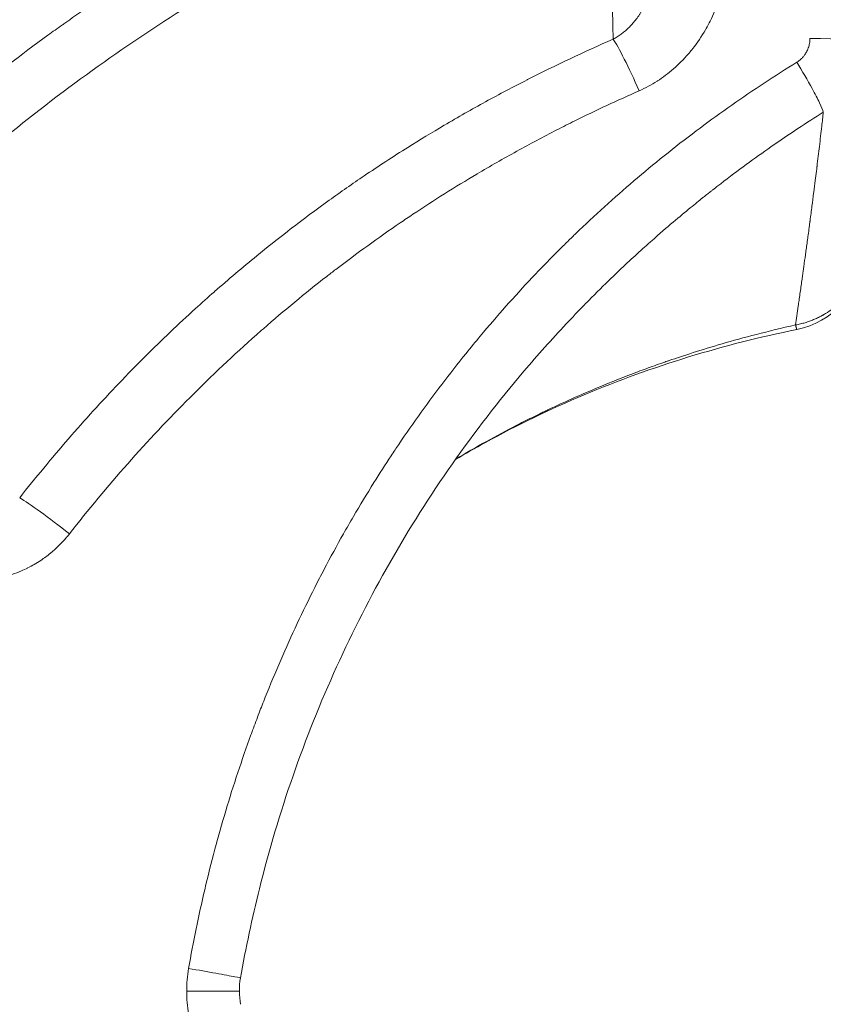
# Model space of a CAD drawing. Units: millimetres. Extents: x 2706 to 11387, y 1435 to 10109.
# Drawn here: x 7415 to 7474, y 6951 to 7023 of the extents above; entities that cross this region are included whole.
import ezdxf

# ---------------------------------------------------------------- set-up
doc = ezdxf.new("R2010")
doc.units = ezdxf.units.MM
doc.styles.get("Standard").update_dxf_attribs({"font": 'arial.ttf'})
doc.dimstyles.new('ISO-25', dxfattribs={"dimtxt": 2.5, "dimasz": 2.5, "dimexe": 1.25, "dimexo": 0.625, "dimtad": 1, "dimtxsty": 'Standard', "dimcen": 2.5, "dimadec": 0, "dimazin": 0, "dimtfac": 1, "dimtmove": 0, "dimatfit": 3, "dimfxl": 1, "dimarcsym": 0})

# ---------------------------------------------------------------- blocks, each defined once
blk = doc.blocks.new('*D12')
at = {"color": 0, "lineweight": -2, "transparency": 16777216}
for p, q in [((3089.778, 9775.171), (3089.778, 9826.421)), ((11386.738, 9775.171), (11386.738, 9826.421)), ((3189.778, 9825.171), (11286.738, 9825.171))]:
    blk.add_line(p, q, dxfattribs=at)
at = {"color": 0, "transparency": 16777216}
for points in [[(3189.778, 9841.838), (3189.778, 9808.505), (3089.778, 9825.171)], [(11286.738, 9841.838), (11286.738, 9808.505), (11386.738, 9825.171)]]:
    blk.add_solid(points, dxfattribs=at)
at = {"layer": 'Defpoints', "color": 0, "transparency": 16777216}
for p in [(11386.738, 9825.171), (3089.778, 6952.498), (11386.738, 6951.598)]:
    blk.add_point(p, dxfattribs=at)
at = {"color": 0, "transparency": 16777216, "insert": (7238.258, 9977.354), "char_height": 200, "attachment_point": 5}
blk.add_mtext('830', dxfattribs=at)
blk = doc.blocks.new('*D13')
at = {"color": 0, "lineweight": -2, "transparency": 16777216}
for p, q in [((3038.926, 9731.561), (2987.676, 9731.561)), ((2988.926, 9631.561), (2988.926, 1535.133)), ((3038.926, 1435.133), (2987.676, 1435.133))]:
    blk.add_line(p, q, dxfattribs=at)
at = {"color": 0, "transparency": 16777216}
for points in [[(2972.259, 9631.561), (3005.593, 9631.561), (2988.926, 9731.561)], [(2972.259, 1535.133), (3005.593, 1535.133), (2988.926, 1435.133)]]:
    blk.add_solid(points, dxfattribs=at)
at = {"layer": 'Defpoints', "color": 0, "transparency": 16777216}
for p in [(8852.551, 9731.561), (2988.926, 1435.133), (8654.3, 1435.133)]:
    blk.add_point(p, dxfattribs=at)
at = {"color": 0, "transparency": 16777216, "insert": (2836.743, 5583.347), "char_height": 200, "attachment_point": 5, "rotation": 90}
blk.add_mtext('830', dxfattribs=at)

msp = doc.modelspace()

# ---------------------------------------------------------------- linework, layer by layer
at = {"color": 0, "linetype": 'Continuous', "lineweight": 0}
msp.add_arc((7470.763, 7005.847), 6, 281.46186, 354.25729, dxfattribs=at)
for centre, major_axis, ratio, start_param, end_param in [((7460.234, 7016.888), (-1.997, 4.584), 0.076726, -1.482622, -0.368643), ((7418.524, 6984.736), (-3.923, 3.1), 0.065866, -1.563222, -0.438039)]:
    msp.add_ellipse(centre, major_axis=major_axis, ratio=ratio, start_param=start_param, end_param=end_param, dxfattribs=at)
at = {"color": 0, "linetype": 'Continuous', "lineweight": 0, "extrusion": (0, 0, -1)}
for centre, major_axis, ratio, start_param, end_param in [((7472.763, 7020.806), (4, 0), 0.117885, -1.53589, 0), ((7434.464, 6951.839), (0.947, 8.294), 0.858454, -1.703302, -1.503004), ((7430.906, 6950.985), (-0.545, 5.904), 0.606967, -1.701793, -1.419343)]:
    msp.add_ellipse(centre, major_axis=major_axis, ratio=ratio, start_param=start_param, end_param=end_param, dxfattribs=at)
at = {"color": 0, "linetype": 'Continuous', "lineweight": 0}
for points, knots in [([(7398.573, 7005.363), (7400.158, 7007.006), (7401.779, 7008.608), (7403.743, 7010.457), (7404.052, 7010.746), (7404.362, 7011.032), (7406.029, 7012.574), (7407.731, 7014.073), (7409.798, 7015.806), (7410.128, 7016.08), (7410.728, 7016.574), (7410.999, 7016.796), (7411.302, 7017.041), (7411.333, 7017.066), (7411.363, 7017.091), (7413.243, 7018.611), (7415.162, 7020.084), (7417.476, 7021.763), (7417.828, 7022.017), (7418.217, 7022.293), (7418.251, 7022.317), (7418.285, 7022.341), (7419.436, 7023.159), (7420.6, 7023.959), (7422.983, 7025.543), (7424.203, 7026.327), (7425.466, 7027.109), (7425.496, 7027.128), (7425.527, 7027.147), (7427.211, 7028.19), (7428.915, 7029.195), (7432.378, 7031.138), (7434.137, 7032.076), (7436.778, 7033.413), (7437.645, 7033.841), (7439.259, 7034.617), (7440.005, 7034.968), (7440.773, 7035.321), (7440.791, 7035.329), (7440.809, 7035.337), (7442.113, 7035.936), (7443.428, 7036.516), (7444.765, 7037.082), (7444.78, 7037.088), (7444.794, 7037.094), (7445.451, 7037.372), (7446.11, 7037.645), (7446.783, 7037.918), (7446.795, 7037.922), (7446.807, 7037.927), (7447.132, 7038.059), (7447.459, 7038.19), (7447.87, 7038.353), (7447.955, 7038.387), (7448.124, 7038.454), (7448.209, 7038.487), (7448.294, 7038.521), (7448.473, 7038.591), (7448.652, 7038.662), (7451.533, 7039.799), (7454.235, 7040.867), (7456.936, 7041.935)], [0, 0, 0, 0, 0.00682734, 0.00682734, 0.00809518, 0.00809518, 0.00809518, 0.01490865, 0.01490865, 0.01619551, 0.01619551, 0.01724557, 0.01724557, 0.0173645, 0.0173645, 0.0173645, 0.02462178, 0.02462178, 0.02592175, 0.02592175, 0.02604675, 0.02604675, 0.02604675, 0.03027045, 0.03027045, 0.03462112, 0.03462112, 0.034729, 0.034729, 0.034729, 0.04067478, 0.04067478, 0.04666167, 0.04666167, 0.04956344, 0.04956344, 0.05203298, 0.05203298, 0.0520935, 0.0520935, 0.0520935, 0.05638858, 0.05638858, 0.05643462, 0.05643462, 0.05643462, 0.05856668, 0.05856668, 0.05860519, 0.05860519, 0.05860519, 0.05965579, 0.05965579, 0.05992807, 0.05992807, 0.06020036, 0.06020036, 0.06020036, 0.06077575, 0.06077575, 0.069458, 0.069458, 0.069458, 0.069458]), ([(7458.444, 7038.405), (7455.814, 7037.355), (7453.184, 7036.307), (7449.895, 7034.997), (7449.237, 7034.737), (7447.925, 7034.205), (7447.271, 7033.933), (7445.315, 7033.105), (7444.02, 7032.533), (7437.601, 7029.58), (7432.637, 7026.914), (7425.455, 7022.45), (7423.103, 7020.883), (7418.496, 7017.595), (7416.251, 7015.882), (7409.69, 7010.545), (7405.545, 7006.722), (7401.626, 7002.635)], [0, 0, 0, 0, 0.00849792, 0.00849792, 0.0106224, 0.0106224, 0.01274688, 0.01274688, 0.01699584, 0.01699584, 0.03399167, 0.03399167, 0.04248959, 0.04248959, 0.05098751, 0.05098751, 0.06798335, 0.06798335, 0.06798335, 0.06798335]), ([(7458.498, 7021.219), (7458.486, 7021.744), (7458.474, 7022.267), (7458.46, 7022.949), (7458.456, 7023.109), (7458.452, 7023.3), (7458.452, 7023.331), (7458.449, 7023.451), (7458.447, 7023.54), (7458.445, 7023.65), (7458.445, 7023.67), (7458.444, 7023.729), (7458.444, 7023.767), (7458.444, 7023.836), (7458.444, 7023.867), (7458.444, 7024.613), (7458.444, 7025.329), (7458.444, 7026.761), (7458.445, 7027.478), (7458.445, 7028.194), (7458.445, 7028.91), (7458.445, 7029.626), (7458.445, 7031.058), (7458.445, 7032.49), (7458.445, 7034.638), (7458.444, 7036.069), (7458.444, 7037.325), (7458.444, 7037.865), (7458.444, 7038.405)], [0, 0, 0, 0, 0.00413837, 0.00413837, 0.00540496, 0.00540496, 0.00565287, 0.00565287, 0.00635948, 0.00635948, 0.00652299, 0.00652299, 0.00682472, 0.00682472, 0.00706609, 0.00706609, 0.01271538, 0.01271538, 0.01836467, 0.01836467, 0.01836467, 0.02401396, 0.02401396, 0.02966325, 0.03531254, 0.04096183, 0.04096183, 0.04522295, 0.04522295, 0.04522295, 0.04522295]), ([(7460.408, 7017.444), (7460.636, 7017.545), (7460.859, 7017.653), (7461.075, 7017.769), (7461.293, 7017.886), (7461.504, 7018.01), (7461.711, 7018.142), (7461.768, 7018.178), (7461.824, 7018.215), (7461.88, 7018.252), (7462.086, 7018.39), (7462.287, 7018.535), (7462.483, 7018.687), (7462.68, 7018.841), (7462.872, 7019.002), (7463.058, 7019.171), (7463.101, 7019.209), (7463.143, 7019.248), (7463.185, 7019.287), (7463.39, 7019.478), (7463.59, 7019.68), (7463.78, 7019.888), (7463.97, 7020.095), (7464.151, 7020.309), (7464.323, 7020.528), (7464.667, 7020.966), (7464.977, 7021.426), (7465.254, 7021.908), (7465.41, 7022.179), (7465.556, 7022.457), (7465.692, 7022.741), (7465.797, 7022.961), (7465.895, 7023.185), (7465.988, 7023.412), (7466.199, 7023.933), (7466.374, 7024.462), (7466.513, 7025), (7466.514, 7025.004), (7466.515, 7025.008), (7466.516, 7025.011), (7466.593, 7025.308), (7466.659, 7025.606), (7466.715, 7025.908), (7466.76, 7026.15), (7466.798, 7026.394), (7466.829, 7026.639), (7466.853, 7026.821), (7466.872, 7027.003), (7466.888, 7027.186), (7466.904, 7027.375), (7466.916, 7027.563), (7466.924, 7027.752), (7466.932, 7027.941), (7466.936, 7028.13), (7466.936, 7028.319)], [0, 0, 0, 0, 0.00073531, 0.00073531, 0.00073531, 0.00147204, 0.00147204, 0.00147204, 0.00167528, 0.00167528, 0.00167528, 0.00242175, 0.00242175, 0.00242175, 0.00317433, 0.00317433, 0.00317433, 0.00334556, 0.00334556, 0.00334556, 0.00418424, 0.00418424, 0.00418424, 0.0050235, 0.0050235, 0.0050235, 0.00670112, 0.00670112, 0.00670112, 0.00764574, 0.00764574, 0.00764574, 0.0083764, 0.0083764, 0.0083764, 0.01005168, 0.01005168, 0.01005168, 0.01006288, 0.01006288, 0.01006288, 0.01098518, 0.01098518, 0.01098518, 0.01172696, 0.01172696, 0.01172696, 0.0122754, 0.0122754, 0.0122754, 0.01283882, 0.01283882, 0.01283882, 0.01340224, 0.01340224, 0.01340224, 0.01340224]), ([(7458.498, 7021.219), (7458.6, 7021.274), (7458.7, 7021.331), (7458.796, 7021.392), (7458.895, 7021.454), (7458.99, 7021.52), (7459.083, 7021.588), (7459.163, 7021.647), (7459.241, 7021.708), (7459.317, 7021.771), (7459.42, 7021.857), (7459.519, 7021.947), (7459.615, 7022.04), (7459.709, 7022.13), (7459.799, 7022.225), (7459.886, 7022.321), (7459.925, 7022.365), (7459.964, 7022.409), (7460.001, 7022.453), (7460.064, 7022.527), (7460.125, 7022.603), (7460.184, 7022.679), (7460.271, 7022.792), (7460.353, 7022.907), (7460.431, 7023.024), (7460.439, 7023.036), (7460.447, 7023.048), (7460.455, 7023.06), (7460.492, 7023.115), (7460.528, 7023.171), (7460.563, 7023.228), (7460.672, 7023.404), (7460.773, 7023.584), (7460.866, 7023.767), (7460.884, 7023.804), (7460.903, 7023.842), (7460.921, 7023.879), (7460.95, 7023.938), (7460.977, 7023.997), (7461.004, 7024.057), (7461.061, 7024.182), (7461.115, 7024.308), (7461.165, 7024.436), (7461.209, 7024.548), (7461.25, 7024.66), (7461.289, 7024.774), (7461.307, 7024.827), (7461.324, 7024.88), (7461.341, 7024.932), (7461.424, 7025.192), (7461.494, 7025.453), (7461.552, 7025.716), (7461.56, 7025.754), (7461.568, 7025.793), (7461.576, 7025.831), (7461.684, 7026.357), (7461.745, 7026.89), (7461.758, 7027.429), (7461.761, 7027.509), (7461.762, 7027.59), (7461.762, 7027.671)], [0, 0, 0, 0, 0.000353418, 0.000353418, 0.000353418, 0.000716157, 0.000716157, 0.000716157, 0.001029969, 0.001029969, 0.001029969, 0.001456533, 0.001456533, 0.001456533, 0.001873406, 0.001873406, 0.001873406, 0.002059937, 0.002059937, 0.002059937, 0.002368851, 0.002368851, 0.002368851, 0.002826317, 0.002826317, 0.002826317, 0.002872932, 0.002872932, 0.002872932, 0.003089906, 0.003089906, 0.003089906, 0.003767155, 0.003767155, 0.003767155, 0.003904878, 0.003904878, 0.003904878, 0.004119875, 0.004119875, 0.004119875, 0.004571968, 0.004571968, 0.004571968, 0.004967364, 0.004967364, 0.004967364, 0.005149843, 0.005149843, 0.005149843, 0.006048488, 0.006048488, 0.006048488, 0.006179812, 0.006179812, 0.006179812, 0.007971894, 0.007971894, 0.007971894, 0.008239749, 0.008239749, 0.008239749, 0.008239749]), ([(7415.058, 6987.653), (7416.215, 6989.123), (7417.404, 6990.562), (7419.824, 6993.352), (7421.055, 6994.704), (7422.95, 6996.688), (7423.591, 6997.342), (7424.247, 6997.996), (7424.255, 6998.004), (7424.263, 6998.012), (7425.457, 6999.201), (7426.679, 7000.365), (7428.385, 7001.916), (7428.844, 7002.327), (7429.314, 7002.739), (7429.32, 7002.745), (7429.326, 7002.75), (7430.341, 7003.642), (7431.37, 7004.513), (7433.157, 7005.972), (7433.908, 7006.569), (7434.669, 7007.158), (7434.672, 7007.16), (7434.674, 7007.162), (7435.675, 7007.936), (7436.689, 7008.693), (7438.562, 7010.041), (7439.417, 7010.637), (7441.331, 7011.933), (7442.396, 7012.627), (7444.349, 7013.852), (7445.234, 7014.39), (7446.132, 7014.92), (7446.138, 7014.923), (7446.143, 7014.926), (7447.14, 7015.513), (7448.149, 7016.086), (7450.174, 7017.196), (7451.191, 7017.733), (7452.222, 7018.258), (7452.228, 7018.261), (7452.234, 7018.264), (7454.291, 7019.311), (7456.379, 7020.295), (7458.498, 7021.219)], [0, 0, 0, 0, 0.00560185, 0.00560185, 0.0111017, 0.0111017, 0.0138571, 0.0138571, 0.01389031, 0.01389031, 0.01389031, 0.01896172, 0.01896172, 0.02081061, 0.02081061, 0.02083547, 0.02083547, 0.02083547, 0.02488376, 0.02488376, 0.02777004, 0.02777004, 0.02778063, 0.02778063, 0.02778063, 0.03159061, 0.03159061, 0.03473102, 0.03473102, 0.03855831, 0.03855831, 0.04167094, 0.04167094, 0.04168995, 0.04168995, 0.04168995, 0.0451651, 0.0451651, 0.0486161, 0.0486161, 0.04863603, 0.04863603, 0.04863603, 0.05556126, 0.05556126, 0.05556126, 0.05556126]), ([(7471.942, 7019.527), (7472.003, 7019.564), (7472.062, 7019.605), (7472.177, 7019.696), (7472.233, 7019.745), (7472.341, 7019.85), (7472.392, 7019.906), (7472.487, 7020.023), (7472.531, 7020.084), (7472.572, 7020.147), (7472.599, 7020.189), (7472.625, 7020.232), (7472.673, 7020.32), (7472.695, 7020.364), (7472.716, 7020.409), (7472.767, 7020.522), (7472.808, 7020.64), (7472.852, 7020.813), (7472.863, 7020.866), (7472.881, 7020.974), (7472.888, 7021.028), (7472.898, 7021.136), (7472.901, 7021.19), (7472.902, 7021.255), (7472.902, 7021.266), (7472.902, 7021.277)], [0, 0, 0, 0, 0.103777, 0.103777, 0.211113, 0.211113, 0.319584, 0.319584, 0.42774, 0.42774, 0.42774, 0.5, 0.5, 0.571615, 0.571615, 0.571615, 0.75, 0.75, 0.828103, 0.828103, 0.906502, 0.906502, 0.984281, 0.984281, 1, 1, 1, 1]), ([(7427.425, 6953.212), (7427.593, 6954.178), (7427.774, 6955.14), (7428.167, 6957.061), (7428.377, 6958.02), (7428.834, 6959.963), (7429.082, 6960.948), (7429.344, 6961.928), (7429.597, 6962.872), (7429.863, 6963.812), (7430.423, 6965.685), (7430.718, 6966.618), (7431.026, 6967.547), (7431.333, 6968.473), (7431.654, 6969.395), (7432.028, 6970.422), (7432.067, 6970.53), (7432.107, 6970.638), (7432.264, 6971.064), (7432.424, 6971.488), (7432.733, 6972.294), (7432.882, 6972.675), (7433.397, 6973.968), (7433.773, 6974.873), (7434.552, 6976.671), (7434.954, 6977.563), (7435.784, 6979.334), (7436.212, 6980.213), (7436.882, 6981.537), (7437.114, 6981.988), (7437.805, 6983.302), (7438.273, 6984.161), (7438.993, 6985.436), (7439.235, 6985.859), (7439.97, 6987.116), (7440.472, 6987.945), (7441.398, 6989.425), (7441.818, 6990.079), (7442.345, 6990.878), (7442.444, 6991.026), (7442.563, 6991.205), (7442.583, 6991.234), (7442.602, 6991.263), (7443.138, 6992.063), (7443.684, 6992.853), (7444.8, 6994.417), (7445.37, 6995.191), (7446.532, 6996.721), (7447.125, 6997.478), (7448.073, 6998.652), (7448.421, 6999.075), (7449.388, 7000.23), (7450.014, 7000.956), (7451.283, 7002.384), (7451.926, 7003.085), (7452.944, 7004.164), (7453.311, 7004.547), (7454.066, 7005.32), (7454.453, 7005.71), (7455.062, 7006.312), (7455.281, 7006.526), (7455.588, 7006.824), (7455.675, 7006.909), (7455.763, 7006.993), (7456.452, 7007.657), (7457.15, 7008.31), (7458.567, 7009.594), (7459.286, 7010.226), (7460.742, 7011.469), (7461.479, 7012.079), (7462.998, 7013.298), (7463.78, 7013.906), (7465.335, 7015.076), (7466.107, 7015.64), (7467.668, 7016.743), (7468.456, 7017.282), (7470.046, 7018.335), (7470.848, 7018.849), (7471.753, 7019.41), (7471.847, 7019.469), (7471.942, 7019.527)], [0, 0, 0, 0, 0.035497, 0.035497, 0.071149, 0.071149, 0.108049, 0.108049, 0.108049, 0.143586, 0.143586, 0.17914, 0.17914, 0.17914, 0.21458, 0.21458, 0.21875, 0.21875, 0.21875, 0.235198, 0.235198, 0.25, 0.25, 0.285433, 0.285433, 0.320951, 0.320951, 0.356521, 0.356521, 0.375, 0.375, 0.410669, 0.410669, 0.428456, 0.428456, 0.463831, 0.463831, 0.492188, 0.492188, 0.49873, 0.49873, 0.5, 0.5, 0.5, 0.534876, 0.534876, 0.569872, 0.569872, 0.604973, 0.604973, 0.625, 0.625, 0.660064, 0.660064, 0.694887, 0.694887, 0.714303, 0.714303, 0.734375, 0.734375, 0.745574, 0.745574, 0.75, 0.75, 0.75, 0.784829, 0.784829, 0.819798, 0.819798, 0.854857, 0.854857, 0.891142, 0.891142, 0.926188, 0.926188, 0.961153, 0.961153, 0.995945, 0.995945, 1, 1, 1, 1]), ([(7473.882, 7015.875), (7473.837, 7016.031), (7473.646, 7016.501), (7473.001, 7017.757), (7472.344, 7018.879), (7471.942, 7019.527)], [0, 0, 0, 0, 0.285714, 0.571429, 1, 1, 1, 1]), ([(7460.408, 7017.444), (7458.82, 7016.747), (7457.25, 7016.014), (7455.698, 7015.244), (7455.259, 7015.026), (7454.822, 7014.806), (7454.386, 7014.583), (7454.382, 7014.58), (7454.377, 7014.578), (7454.372, 7014.575), (7453.387, 7014.07), (7452.409, 7013.55), (7451.439, 7013.015), (7450.463, 7012.476), (7449.495, 7011.922), (7448.538, 7011.355), (7448.532, 7011.351), (7448.527, 7011.348), (7448.521, 7011.345), (7446.933, 7010.403), (7445.373, 7009.422), (7443.841, 7008.402), (7443.531, 7008.195), (7443.221, 7007.987), (7442.913, 7007.777), (7441.31, 7006.684), (7439.738, 7005.548), (7438.197, 7004.368), (7437.974, 7004.197), (7437.752, 7004.026), (7437.53, 7003.853), (7435.953, 7002.625), (7434.408, 7001.351), (7432.896, 7000.03), (7432.727, 6999.883), (7432.559, 6999.735), (7432.391, 6999.586), (7430.718, 6998.107), (7429.096, 6996.579), (7427.525, 6995.004), (7424.388, 6991.861), (7421.45, 6988.528), (7418.698, 6985.018)], [0, 0, 0, 0, 0.00521264, 0.00521264, 0.00521264, 0.00668631, 0.00668631, 0.00668631, 0.00670269, 0.00670269, 0.00670269, 0.01003505, 0.01003505, 0.01003505, 0.01338658, 0.01338658, 0.01338658, 0.01340539, 0.01340539, 0.01340539, 0.01896577, 0.01896577, 0.01896577, 0.0200929, 0.0200929, 0.0200929, 0.0259548, 0.0259548, 0.0259548, 0.02680259, 0.02680259, 0.02680259, 0.03283866, 0.03283866, 0.03283866, 0.03351347, 0.03351347, 0.03351347, 0.04022582, 0.04022582, 0.04022582, 0.05362154, 0.05362154, 0.05362154, 0.05362154]), ([(7473.882, 7015.875), (7472.673, 7015.117), (7471.389, 7014.273), (7470.041, 7013.334), (7468.863, 7012.512), (7467.635, 7011.617), (7466.37, 7010.642), (7466.28, 7010.572), (7466.19, 7010.502), (7466.099, 7010.432), (7466.053, 7010.397), (7466.008, 7010.361), (7465.963, 7010.326), (7465.94, 7010.308), (7465.917, 7010.29), (7465.894, 7010.273), (7465.873, 7010.256), (7465.852, 7010.239), (7465.83, 7010.223), (7465.827, 7010.22), (7465.825, 7010.219), (7465.825, 7010.218), (7465.784, 7010.186), (7465.729, 7010.144), (7465.662, 7010.091), (7465.595, 7010.038), (7465.514, 7009.974), (7465.42, 7009.9), (7465.327, 7009.826), (7465.22, 7009.741), (7465.1, 7009.646), (7465.082, 7009.631), (7465.064, 7009.617), (7465.045, 7009.602), (7464.795, 7009.402), (7464.493, 7009.159), (7464.141, 7008.87), (7463.41, 7008.271), (7462.462, 7007.478), (7461.328, 7006.473), (7461.236, 7006.391), (7461.142, 7006.308), (7461.048, 7006.223), (7460.356, 7005.606), (7459.602, 7004.914), (7458.79, 7004.14), (7458.725, 7004.079), (7458.661, 7004.017), (7458.596, 7003.955), (7458.564, 7003.924), (7458.531, 7003.892), (7458.498, 7003.861), (7458.482, 7003.845), (7458.466, 7003.83), (7458.449, 7003.814), (7458.441, 7003.806), (7458.433, 7003.798), (7458.425, 7003.79), (7458.419, 7003.784), (7458.413, 7003.778), (7458.406, 7003.773), (7458.389, 7003.756), (7458.385, 7003.752), (7458.375, 7003.743), (7457.817, 7003.204), (7457.265, 7002.658), (7456.716, 7002.102), (7456.612, 7001.997), (7456.509, 7001.892), (7456.406, 7001.786), (7455.953, 7001.323), (7455.503, 7000.853), (7455.055, 7000.376), (7454.008, 6999.26), (7452.975, 6998.105), (7451.963, 6996.914)], [0, 0, 0, 0, 0.0625, 0.0625, 0.0625, 0.1171875, 0.1171875, 0.1171875, 0.1210938, 0.1210938, 0.1210938, 0.1230469, 0.1230469, 0.1230469, 0.1240234, 0.1240234, 0.1240234, 0.124939, 0.124939, 0.124939, 0.1250947, 0.1250947, 0.1250947, 0.1349046, 0.1349046, 0.1349046, 0.1448206, 0.1448206, 0.1448206, 0.1547518, 0.1547518, 0.1547518, 0.15625, 0.15625, 0.15625, 0.1763318, 0.1763318, 0.1763318, 0.2179689, 0.2179689, 0.2179689, 0.2213561, 0.2213561, 0.2213561, 0.2460938, 0.2460938, 0.2460938, 0.2480469, 0.2480469, 0.2480469, 0.2490234, 0.2490234, 0.2490234, 0.2495117, 0.2495117, 0.2495117, 0.2497559, 0.2497559, 0.2497559, 0.249939, 0.249939, 0.249939, 0.2504582, 0.2504582, 0.2504582, 0.28125, 0.28125, 0.28125, 0.2870585, 0.2870585, 0.2870585, 0.3125, 0.3125, 0.3125, 0.3720708, 0.3720708, 0.3720708, 0.3720708]), ([(7471.851, 7000.307), (7471.914, 7000.748), (7471.98, 7001.209), (7472.049, 7001.691), (7472.068, 7001.825), (7472.087, 7001.96), (7472.107, 7002.096), (7472.151, 7002.411), (7472.197, 7002.734), (7472.244, 7003.066), (7472.267, 7003.232), (7472.291, 7003.399), (7472.315, 7003.569), (7472.327, 7003.655), (7472.339, 7003.74), (7472.351, 7003.826), (7472.357, 7003.869), (7472.363, 7003.912), (7472.369, 7003.956), (7472.372, 7003.977), (7472.375, 7003.999), (7472.378, 7004.021), (7472.381, 7004.041), (7472.384, 7004.062), (7472.386, 7004.082), (7472.387, 7004.083), (7472.387, 7004.085), (7472.387, 7004.086), (7472.416, 7004.293), (7472.448, 7004.522), (7472.483, 7004.773), (7472.485, 7004.79), (7472.487, 7004.806), (7472.49, 7004.823), (7472.525, 7005.078), (7472.563, 7005.355), (7472.604, 7005.655), (7472.607, 7005.673), (7472.609, 7005.691), (7472.612, 7005.71), (7472.653, 7006.008), (7472.697, 7006.329), (7472.743, 7006.672), (7472.746, 7006.698), (7472.75, 7006.724), (7472.753, 7006.749), (7472.779, 7006.936), (7472.805, 7007.128), (7472.831, 7007.327), (7472.845, 7007.427), (7472.858, 7007.528), (7472.872, 7007.631), (7472.879, 7007.682), (7472.885, 7007.734), (7472.892, 7007.786), (7472.896, 7007.813), (7472.899, 7007.839), (7472.903, 7007.865), (7472.905, 7007.878), (7472.906, 7007.891), (7472.908, 7007.905), (7472.91, 7007.918), (7472.912, 7007.931), (7472.913, 7007.944), (7472.962, 7008.314), (7473.008, 7008.663), (7473.051, 7008.994), (7473.096, 7009.334), (7473.137, 7009.653), (7473.175, 7009.951), (7473.188, 7010.053), (7473.201, 7010.153), (7473.213, 7010.251), (7473.25, 7010.541), (7473.284, 7010.808), (7473.314, 7011.054), (7473.344, 7011.294), (7473.372, 7011.513), (7473.396, 7011.711), (7473.399, 7011.739), (7473.403, 7011.767), (7473.406, 7011.795), (7473.408, 7011.809), (7473.41, 7011.822), (7473.411, 7011.836), (7473.413, 7011.848), (7473.414, 7011.861), (7473.416, 7011.874), (7473.417, 7011.88), (7473.418, 7011.893), (7473.42, 7011.904), (7473.481, 7012.409), (7473.54, 7012.899), (7473.597, 7013.375), (7473.656, 7013.881), (7473.713, 7014.371), (7473.767, 7014.844), (7473.807, 7015.197), (7473.845, 7015.541), (7473.882, 7015.875)], [0, 0, 0, 0, 0.0978814, 0.0978814, 0.0978814, 0.125, 0.125, 0.125, 0.1875, 0.1875, 0.1875, 0.21875, 0.21875, 0.21875, 0.234375, 0.234375, 0.234375, 0.2421875, 0.2421875, 0.2421875, 0.2460937, 0.2460937, 0.2460937, 0.2497559, 0.2497559, 0.2497559, 0.25, 0.25, 0.25, 0.308688, 0.308688, 0.308688, 0.3125, 0.3125, 0.3125, 0.3714418, 0.3714418, 0.3714418, 0.375, 0.375, 0.375, 0.4331513, 0.4331513, 0.4331513, 0.4375, 0.4375, 0.4375, 0.46875, 0.46875, 0.46875, 0.484375, 0.484375, 0.484375, 0.4921875, 0.4921875, 0.4921875, 0.4960937, 0.4960937, 0.4960937, 0.4980469, 0.4980469, 0.4980469, 0.5, 0.5, 0.5, 0.5524546, 0.5524546, 0.5524546, 0.606448, 0.606448, 0.606448, 0.625, 0.625, 0.625, 0.6802103, 0.6802103, 0.6802103, 0.734375, 0.734375, 0.734375, 0.7421875, 0.7421875, 0.7421875, 0.7460937, 0.7460937, 0.7460937, 0.7497559, 0.7497559, 0.7497559, 0.751617, 0.751617, 0.751617, 0.8386228, 0.8386228, 0.8386228, 0.9310511, 0.9310511, 0.9310511, 0.9999995, 0.9999995, 0.9999995, 0.9999995]), ([(7476.733, 7005.288), (7476.731, 7005.272), (7476.729, 7005.255), (7476.727, 7005.238), (7476.715, 7005.136), (7476.7, 7005.035), (7476.683, 7004.936), (7476.679, 7004.914), (7476.675, 7004.891), (7476.67, 7004.868), (7476.653, 7004.775), (7476.633, 7004.683), (7476.611, 7004.592), (7476.596, 7004.533), (7476.581, 7004.475), (7476.565, 7004.417), (7476.542, 7004.334), (7476.517, 7004.252), (7476.49, 7004.171), (7476.475, 7004.127), (7476.46, 7004.084), (7476.445, 7004.041), (7476.441, 7004.032), (7476.438, 7004.023), (7476.435, 7004.014), (7476.432, 7004.007), (7476.43, 7004), (7476.427, 7003.992), (7476.404, 7003.929), (7476.377, 7003.86), (7476.35, 7003.796), (7476.344, 7003.781), (7476.337, 7003.766), (7476.331, 7003.751), (7476.298, 7003.673), (7476.263, 7003.597), (7476.227, 7003.521), (7476.191, 7003.445), (7476.153, 7003.371), (7476.113, 7003.297), (7476.095, 7003.263), (7476.076, 7003.23), (7476.057, 7003.196), (7476.038, 7003.163), (7476.019, 7003.13), (7475.999, 7003.096), (7475.996, 7003.09), (7475.992, 7003.084), (7475.988, 7003.078), (7475.947, 7003.009), (7475.904, 7002.941), (7475.86, 7002.875), (7475.818, 7002.812), (7475.776, 7002.749), (7475.731, 7002.688), (7475.722, 7002.675), (7475.712, 7002.662), (7475.702, 7002.648), (7475.654, 7002.583), (7475.605, 7002.519), (7475.553, 7002.456), (7475.509, 7002.401), (7475.463, 7002.347), (7475.417, 7002.293), (7475.407, 7002.282), (7475.396, 7002.27), (7475.386, 7002.258), (7475.381, 7002.253), (7475.377, 7002.248), (7475.373, 7002.244), (7475.312, 7002.176), (7475.25, 7002.11), (7475.187, 7002.045), (7475.123, 7001.98), (7475.057, 7001.917), (7474.989, 7001.854), (7474.922, 7001.792), (7474.854, 7001.731), (7474.782, 7001.671), (7474.737, 7001.633), (7474.69, 7001.595), (7474.643, 7001.557), (7474.499, 7001.443), (7474.346, 7001.333), (7474.185, 7001.227), (7474.118, 7001.184), (7474.05, 7001.141), (7473.98, 7001.1), (7473.94, 7001.076), (7473.9, 7001.052), (7473.859, 7001.029), (7473.838, 7001.017), (7473.817, 7001.006), (7473.797, 7000.994), (7473.786, 7000.988), (7473.776, 7000.983), (7473.765, 7000.977), (7473.76, 7000.974), (7473.755, 7000.971), (7473.75, 7000.968), (7473.744, 7000.965), (7473.738, 7000.962), (7473.734, 7000.96), (7473.645, 7000.912), (7473.554, 7000.866), (7473.46, 7000.821), (7473.367, 7000.777), (7473.272, 7000.734), (7473.173, 7000.693), (7473.077, 7000.653), (7472.978, 7000.614), (7472.877, 7000.578), (7472.771, 7000.54), (7472.662, 7000.504), (7472.55, 7000.471), (7472.44, 7000.438), (7472.326, 7000.408), (7472.21, 7000.38), (7472.093, 7000.352), (7471.973, 7000.328), (7471.851, 7000.307)], [0.0696955, 0.0696955, 0.0696955, 0.0696955, 0.07616, 0.07616, 0.07616, 0.1158989, 0.1158989, 0.1158989, 0.125, 0.125, 0.125, 0.1628759, 0.1628759, 0.1628759, 0.1875, 0.1875, 0.1875, 0.2230273, 0.2230273, 0.2230273, 0.2421875, 0.2421875, 0.2421875, 0.2460937, 0.2460937, 0.2460937, 0.2495182, 0.2495182, 0.2495182, 0.2752917, 0.2752917, 0.2752917, 0.28125, 0.28125, 0.28125, 0.3125, 0.3125, 0.3125, 0.34375, 0.34375, 0.34375, 0.3581457, 0.3581457, 0.3581457, 0.3723761, 0.3723761, 0.3723761, 0.375, 0.375, 0.375, 0.404025, 0.404025, 0.404025, 0.4315213, 0.4315213, 0.4315213, 0.4375, 0.4375, 0.4375, 0.4668644, 0.4668644, 0.4668644, 0.4921875, 0.4921875, 0.4921875, 0.4975831, 0.4975831, 0.4975831, 0.5, 0.5, 0.5, 0.5344667, 0.5344667, 0.5344667, 0.5689093, 0.5689093, 0.5689093, 0.6030422, 0.6030422, 0.6030422, 0.625, 0.625, 0.625, 0.6914612, 0.6914612, 0.6914612, 0.71875, 0.71875, 0.71875, 0.734375, 0.734375, 0.734375, 0.7421875, 0.7421875, 0.7421875, 0.7460937, 0.7460937, 0.7460937, 0.7480469, 0.7480469, 0.7480469, 0.75, 0.75, 0.75, 0.792671, 0.792671, 0.792671, 0.8344183, 0.8344183, 0.8344183, 0.875, 0.875, 0.875, 0.917102, 0.917102, 0.917102, 0.958551, 0.958551, 0.958551, 0.9999925, 0.9999925, 0.9999925, 0.9999925]), ([(7471.944, 6999.972), (7469.274, 6999.432), (7466.626, 6998.762), (7461.43, 6997.167), (7458.874, 6996.242), (7453.908, 6994.151), (7451.49, 6992.986), (7448.404, 6991.295), (7447.671, 6990.878), (7446.945, 6990.449)], [0.00401, 0.00401, 0.00401, 0.00401, 8.177637, 8.177637, 16.311368, 16.311368, 24.341608, 24.341608, 26.870417, 26.870417, 26.870417, 26.870417]), ([(7446.971, 6990.486), (7447.695, 6990.918), (7448.449, 6991.352), (7449.932, 6992.173), (7450.655, 6992.56), (7451.775, 6993.136), (7452.155, 6993.328), (7452.734, 6993.614), (7453.025, 6993.757), (7453.369, 6993.923), (7453.561, 6994.014), (7453.654, 6994.059), (7453.704, 6994.082), (7453.711, 6994.086), (7455.009, 6994.702), (7456.395, 6995.319), (7458.615, 6996.229), (7459.379, 6996.529), (7460.56, 6996.974), (7460.959, 6997.121), (7461.567, 6997.34), (7461.873, 6997.449), (7462.234, 6997.575), (7462.415, 6997.637), (7462.516, 6997.672), (7462.565, 6997.689), (7462.591, 6997.698), (7462.595, 6997.699), (7463.644, 6998.058), (7464.939, 6998.48), (7468.026, 6999.377), (7469.818, 6999.852), (7471.851, 7000.306)], [0.6523856, 0.6523856, 0.6523856, 0.6523856, 0.6875, 0.6875, 0.71875, 0.71875, 0.734375, 0.734375, 0.7421875, 0.7460938, 0.7480469, 0.7497559, 0.7497559, 0.75, 0.75, 0.8125, 0.8125, 0.84375, 0.84375, 0.859375, 0.859375, 0.8671875, 0.8710938, 0.8730469, 0.8740234, 0.8748779, 0.8748779, 0.875, 0.875, 0.9375, 0.9375, 1, 1, 1, 1]), ([(7471.851, 7000.306), (7471.856, 7000.284), (7471.861, 7000.264), (7471.866, 7000.244), (7471.87, 7000.228), (7471.874, 7000.213), (7471.877, 7000.199), (7471.882, 7000.181), (7471.887, 7000.163), (7471.891, 7000.148), (7471.894, 7000.137), (7471.896, 7000.126), (7471.899, 7000.117), (7471.902, 7000.105), (7471.905, 7000.093), (7471.908, 7000.083), (7471.911, 7000.073), (7471.914, 7000.063), (7471.916, 7000.055), (7471.918, 7000.047), (7471.92, 7000.041), (7471.922, 7000.034), (7471.923, 7000.033), (7471.923, 7000.032), (7471.923, 7000.031), (7471.925, 7000.027), (7471.926, 7000.024), (7471.927, 7000.021), (7471.927, 7000.019), (7471.928, 7000.017), (7471.928, 7000.016), (7471.928, 7000.015), (7471.929, 7000.014), (7471.929, 7000.014), (7471.929, 7000.013), (7471.929, 7000.013), (7471.929, 7000.012), (7471.931, 7000.009), (7471.932, 7000.004), (7471.934, 7000), (7471.935, 6999.997), (7471.936, 6999.994), (7471.937, 6999.991), (7471.938, 6999.988), (7471.939, 6999.986), (7471.94, 6999.984), (7471.94, 6999.983), (7471.94, 6999.983), (7471.941, 6999.983), (7471.941, 6999.981), (7471.942, 6999.979), (7471.943, 6999.977), (7471.944, 6999.976), (7471.945, 6999.975), (7471.946, 6999.974), (7471.946, 6999.973), (7471.947, 6999.973), (7471.948, 6999.973), (7471.948, 6999.973), (7471.948, 6999.973), (7471.948, 6999.973), (7471.948, 6999.973), (7471.948, 6999.973), (7471.948, 6999.973)], [0.0000442, 0.0000442, 0.0000442, 0.0000442, 0.0173163, 0.0173163, 0.0173163, 0.0315946, 0.0315946, 0.0315946, 0.0498712, 0.0498712, 0.0498712, 0.0625, 0.0625, 0.0625, 0.078249, 0.078249, 0.078249, 0.09375, 0.09375, 0.09375, 0.1068646, 0.1068646, 0.1068646, 0.109375, 0.109375, 0.109375, 0.1171875, 0.1171875, 0.1171875, 0.1210938, 0.1210938, 0.1210938, 0.1230469, 0.1230469, 0.1230469, 0.1243746, 0.1243746, 0.1243746, 0.1341698, 0.1341698, 0.1341698, 0.1434341, 0.1434341, 0.1434341, 0.1528354, 0.1528354, 0.1528354, 0.1545425, 0.1545425, 0.1545425, 0.164082, 0.164082, 0.164082, 0.1745345, 0.1745345, 0.1745345, 0.184987, 0.184987, 0.184987, 0.1875, 0.1875, 0.1875, 0.1893238, 0.1893238, 0.1893238, 0.1893238]), ([(7451.963, 6996.914), (7450.115, 6994.74), (7448.366, 6992.477), (7445.09, 6987.803), (7443.56, 6985.387), (7440.735, 6980.432), (7439.438, 6977.888), (7437.076, 6972.686), (7436.011, 6970.022), (7434.123, 6964.599), (7433.3, 6961.834), (7432.068, 6956.882), (7431.607, 6954.703), (7431.224, 6952.512)], [0, 0, 0, 0, 8.59223, 8.59223, 17.17789, 17.17789, 25.743996, 25.743996, 34.343642, 34.343642, 42.983725, 42.983725, 49.657504, 49.657504, 49.657504, 49.657504]), ([(7411.797, 6981.562), (7412.015, 6981.569), (7412.231, 6981.583), (7412.669, 6981.627), (7412.89, 6981.657), (7413.331, 6981.733), (7413.549, 6981.778), (7413.771, 6981.833), (7413.775, 6981.834), (7413.779, 6981.835), (7414.264, 6981.956), (7414.734, 6982.114), (7415.337, 6982.374), (7415.485, 6982.442), (7415.634, 6982.516), (7415.637, 6982.518), (7415.64, 6982.519), (7415.971, 6982.684), (7416.294, 6982.871), (7416.847, 6983.239), (7417.082, 6983.412), (7417.306, 6983.595), (7417.737, 6983.948), (7418.134, 6984.338), (7418.564, 6984.849), (7418.632, 6984.933), (7418.698, 6985.018)], [0, 0, 0, 0, 0.000649281, 0.000649281, 0.001319414, 0.001319414, 0.001989548, 0.001989548, 0.002001854, 0.002001854, 0.002001854, 0.003500636, 0.003500636, 0.00399238, 0.00399238, 0.004003708, 0.004003708, 0.004003708, 0.005120974, 0.005120974, 0.005998065, 0.005998065, 0.005998065, 0.007685137, 0.007685137, 0.008007416, 0.008007416, 0.008007416, 0.008007416]), ([(7431.22, 6952.513), (7431.221, 6952.518), (7430.923, 6952.582), (7429.517, 6952.842), (7428.129, 6953.088), (7427.425, 6953.212)], [0.1802182, 0.1802182, 0.1802182, 0.1802182, 0.4285714, 0.7142857, 1, 1, 1, 1]), ([(7431.14, 6951.549), (7431.141, 6951.549), (7431.05, 6951.549), (7430.108, 6951.549), (7428.357, 6951.549), (7427.282, 6951.549)], [0.1827425, 0.1827425, 0.1827425, 0.1827425, 0.2857143, 0.5714286, 1, 1, 1, 1]), ([(7431.136, 6951.549), (7431.138, 6951.549), (7431.139, 6951.549), (7431.14, 6951.549), (7431.14, 6951.549), (7431.14, 6951.549), (7431.14, 6951.549)], [0.16047942, 0.16047942, 0.16047942, 0.16047942, 0.17559635, 0.17559635, 0.17559635, 0.18248958, 0.18248958, 0.18248958, 0.18248958])]:
    msp.add_open_spline(points, degree=3, knots=knots, dxfattribs=at)
for points in [[(7455.251, 7000.585), (7455.252, 7000.585), (7455.252, 7000.585), (7455.253, 7000.585)], [(7471.909, 7000.317), (7471.909, 7000.317), (7471.909, 7000.317), (7471.909, 7000.317)], [(7431.22, 6952.513), (7431.165, 6952.195), (7431.136, 6951.871), (7431.136, 6951.549)], [(7431.22, 6952.512), (7431.222, 6952.512), (7431.223, 6952.512), (7431.224, 6952.512)], [(7431.14, 6951.549), (7431.14, 6951.227), (7431.168, 6950.903), (7431.224, 6950.586)], [(7431.14, 6951.549), (7431.14, 6951.227), (7431.168, 6950.903), (7431.224, 6950.586)]]:
    msp.add_open_spline(points, degree=3, dxfattribs=at)

# ---------------------------------------------------------------- dimensions: what is measured, and where the dimension line sits
dim = msp.add_linear_dim(base=(11386.738, 9825.171), p1=(3089.778, 6952.498), p2=(11386.738, 6951.598), text='830', dimstyle='ISO-25', override={"dimtxt": 200, "dimasz": 100, "dimgap": 50, "dimtad": 3, "dimfxl": 50, "dimfxlon": 1})
dim.commit()
dim.dimension.update_dxf_attribs({"geometry": '*D12', "text_midpoint": (7238.258, 9977.354)})
dim = msp.add_linear_dim(base=(2988.926, 1435.133), p1=(8852.551, 9731.561), p2=(8654.3, 1435.133), angle=90, text='830', dimstyle='ISO-25', override={"dimtxt": 200, "dimasz": 100, "dimgap": 50, "dimtad": 3, "dimfxl": 50, "dimfxlon": 1})
dim.commit()
dim.dimension.update_dxf_attribs({"geometry": '*D13', "text_midpoint": (2836.743, 5583.347)})

doc.saveas('drawing.dxf')
